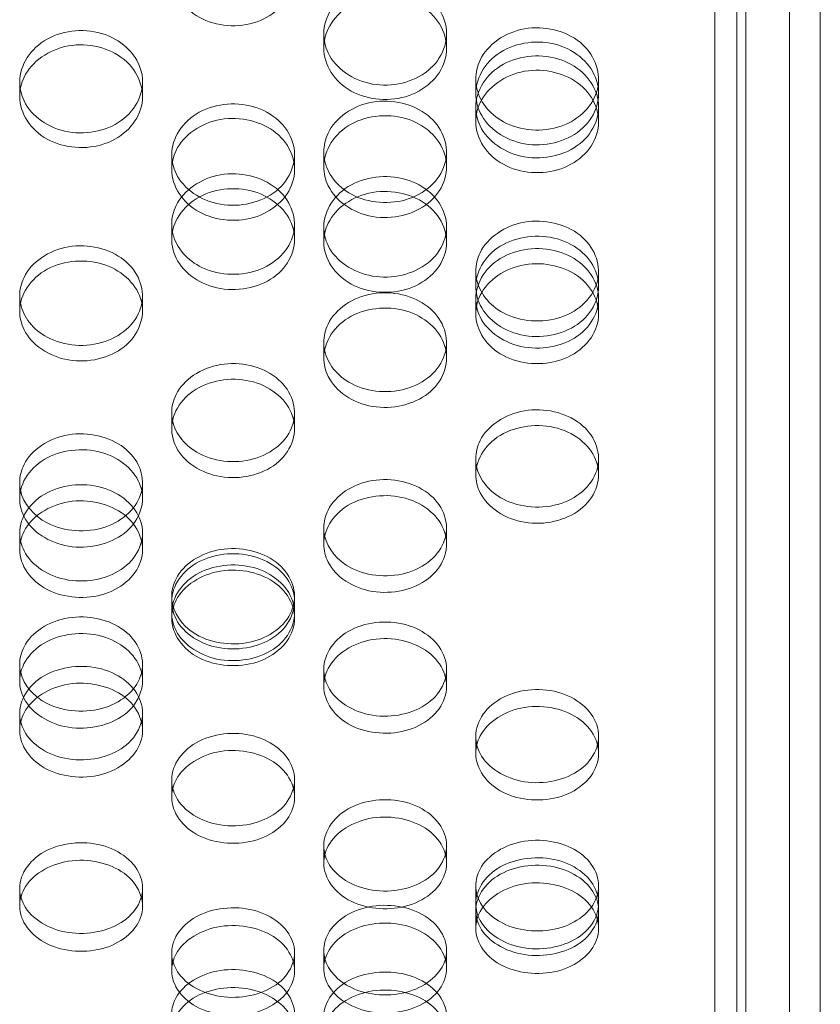
# Model space of a CAD drawing. Units: millimetres. Extents: x -1058 to 882, y -1170 to 1170.
# Drawn here: x 31 to 77, y -259 to -203 of the extents above; entities that cross this region are included whole.
import ezdxf

# ---------------------------------------------------------------- set-up
doc = ezdxf.new("R2010")
doc.units = ezdxf.units.MM
doc.header["$MEASUREMENT"] = 0

msp = doc.modelspace()

# ---------------------------------------------------------------- linework, layer by layer
at = {"color": 0, "linetype": 'Continuous', "lineweight": 0}
for p, q in [((70.75, 378), (70.75, -378)), ((76.75, -378), (76.75, 378)), ((75, -376.5), (75, 376.5)), ((72, -311.44), (72, 23.912)), ((72.5, -375), (72.5, -164.28)), ((48.462, -204.271), (48.462, -203.457)), ((55.462, -203.457), (55.462, -204.271)), ((31.141, -207.024), (31.141, -206.199)), ((38.141, -206.199), (38.141, -207.024)), ((57.122, -206.865), (57.122, -206.04)), ((64.122, -206.04), (64.122, -206.865)), ((57.122, -208.462), (57.122, -207.632)), ((64.122, -207.632), (64.122, -208.462)), ((48.462, -211.033), (48.462, -210.192)), ((55.462, -210.192), (55.462, -211.033)), ((39.801, -211.191), (39.801, -210.349)), ((46.801, -210.349), (46.801, -211.191)), ((39.801, -215.164), (39.801, -214.307)), ((46.801, -214.307), (46.801, -215.164)), ((48.462, -215.321), (48.462, -214.463)), ((55.462, -214.463), (55.462, -215.321)), ((57.122, -217.853), (57.122, -216.985)), ((64.122, -216.985), (64.122, -217.853)), ((31.141, -219.257), (31.141, -218.384)), ((38.141, -218.384), (38.141, -219.257)), ((57.122, -219.412), (57.122, -218.538)), ((64.122, -218.538), (64.122, -219.412)), ((48.462, -221.921), (48.462, -221.036)), ((55.462, -221.036), (55.462, -221.921)), ((39.801, -225.949), (39.801, -225.049)), ((46.801, -225.049), (46.801, -225.949)), ((57.122, -228.569), (57.122, -227.658)), ((64.122, -227.658), (64.122, -228.569)), ((31.141, -229.937), (31.141, -229.021)), ((38.141, -229.021), (38.141, -229.937)), ((48.462, -232.531), (48.462, -231.604)), ((55.462, -231.604), (55.462, -232.531)), ((31.141, -232.825), (31.141, -231.898)), ((38.141, -231.898), (38.141, -232.825)), ((39.801, -236.451), (39.801, -235.509)), ((46.801, -235.509), (46.801, -236.451)), ((39.801, -236.743), (39.801, -236.451)), ((46.801, -236.451), (46.801, -236.743)), ((31.141, -240.33), (31.141, -239.372)), ((38.141, -239.372), (38.141, -240.33)), ((48.462, -240.618), (48.462, -239.66)), ((55.462, -239.66), (55.462, -240.618)), ((31.141, -243.137), (31.141, -242.168)), ((38.141, -242.168), (38.141, -243.137)), ((57.122, -244.451), (57.122, -243.477)), ((64.122, -243.477), (64.122, -244.451)), ((39.801, -246.941), (39.801, -245.957)), ((46.801, -245.957), (46.801, -246.941)), ((48.462, -250.702), (48.462, -249.703)), ((55.462, -249.703), (55.462, -250.702)), ((31.141, -253.144), (31.141, -252.136)), ((38.141, -252.136), (38.141, -253.144)), ((57.122, -253.003), (57.122, -251.995)), ((64.122, -251.995), (64.122, -253.003)), ((57.122, -254.418), (57.122, -253.405)), ((64.122, -253.405), (64.122, -254.418)), ((48.462, -256.692), (48.462, -255.669)), ((55.462, -255.669), (55.462, -256.692)), ((39.801, -256.831), (39.801, -255.808)), ((46.801, -255.808), (46.801, -256.831))]:
    msp.add_line(p, q, dxfattribs=at)
for points, knots in [([(39.801, -200.043), (39.801, -201.021), (40.412, -201.981), (41.373, -202.517), (42.329, -203.051), (43.604, -203.15), (44.661, -202.774), (45.713, -202.4), (46.518, -201.563), (46.736, -200.612), (46.958, -199.652), (46.574, -198.603), (45.749, -197.915), (44.931, -197.233), (43.705, -196.927), (42.586, -197.126), (41.463, -197.326), (40.48, -198.03), (40.053, -198.936), (39.887, -199.287), (39.801, -199.666), (39.801, -200.043)], [-3.141593, -3.141593, -3.141593, -3.141593, -2.154366, -2.154366, -2.154366, -1.171933, -1.171933, -1.171933, -0.19277, -0.19277, -0.19277, 0.79649, 0.79649, 0.79649, 1.776598, 1.776598, 1.776598, 2.760089, 2.760089, 2.760089, 3.141593, 3.141593, 3.141593, 3.141593]), ([(48.462, -203.457), (48.462, -202.491), (49.073, -201.536), (50.034, -201.001), (50.992, -200.469), (52.269, -200.37), (53.326, -200.747), (54.378, -201.122), (55.181, -201.958), (55.398, -202.9), (55.617, -203.851), (55.231, -204.883), (54.403, -205.555), (53.583, -206.222), (52.355, -206.518), (51.236, -206.32), (50.113, -206.121), (49.132, -205.432), (48.709, -204.539), (48.546, -204.196), (48.462, -203.827), (48.462, -203.457)], [-3.141593, -3.141593, -3.141593, -3.141593, -2.153873, -2.153873, -2.153873, -1.170467, -1.170467, -1.170467, -0.190968, -0.190968, -0.190968, 0.798627, 0.798627, 0.798627, 1.779664, 1.779664, 1.779664, 2.763493, 2.763493, 2.763493, 3.141593, 3.141593, 3.141593, 3.141593]), ([(48.462, -204.271), (48.462, -205.241), (49.072, -206.192), (50.033, -206.724), (50.989, -207.253), (52.265, -207.351), (53.321, -206.979), (54.374, -206.607), (55.178, -205.778), (55.397, -204.835), (55.618, -203.883), (55.234, -202.842), (54.409, -202.16), (53.591, -201.484), (52.366, -201.18), (51.246, -201.378), (50.123, -201.577), (49.14, -202.274), (48.713, -203.173), (48.547, -203.521), (48.462, -203.896), (48.462, -204.271)], [-3.141593, -3.141593, -3.141593, -3.141593, -2.154366, -2.154366, -2.154366, -1.171933, -1.171933, -1.171933, -0.19277, -0.19277, -0.19277, 0.79649, 0.79649, 0.79649, 1.776598, 1.776598, 1.776598, 2.760089, 2.760089, 2.760089, 3.141593, 3.141593, 3.141593, 3.141593]), ([(64.087, -206.451), (64.237, -205.547), (63.849, -204.585), (63.064, -203.944), (62.244, -203.276), (61.016, -202.977), (59.896, -203.176), (58.773, -203.376), (57.793, -204.07), (57.369, -204.962), (57.206, -205.304), (57.122, -205.672), (57.122, -206.04)], [-0.141349, -0.141349, -0.141349, -0.141349, 0.798627, 0.798627, 0.798627, 1.779664, 1.779664, 1.779664, 2.763493, 2.763493, 2.763493, 3.141593, 3.141593, 3.141593, 3.141593]), ([(31.141, -206.199), (31.141, -205.238), (31.752, -204.288), (32.714, -203.757), (33.672, -203.227), (34.948, -203.129), (36.005, -203.504), (37.057, -203.877), (37.86, -204.708), (38.077, -205.645), (38.297, -206.591), (37.91, -207.616), (37.083, -208.285), (36.263, -208.948), (35.035, -209.242), (33.915, -209.045), (32.792, -208.848), (31.812, -208.162), (31.388, -207.275), (31.225, -206.934), (31.141, -206.567), (31.141, -206.199)], [-3.141593, -3.141593, -3.141593, -3.141593, -2.153873, -2.153873, -2.153873, -1.170467, -1.170467, -1.170467, -0.190968, -0.190968, -0.190968, 0.798627, 0.798627, 0.798627, 1.779664, 1.779664, 1.779664, 2.763493, 2.763493, 2.763493, 3.141593, 3.141593, 3.141593, 3.141593]), ([(31.141, -207.024), (31.141, -207.988), (31.751, -208.934), (32.712, -209.462), (33.669, -209.988), (34.944, -210.087), (36, -209.716), (37.053, -209.347), (37.857, -208.522), (38.076, -207.585), (38.297, -206.638), (37.913, -205.603), (37.088, -204.925), (36.271, -204.252), (35.045, -203.95), (33.926, -204.147), (32.803, -204.345), (31.82, -205.038), (31.393, -205.932), (31.227, -206.278), (31.141, -206.651), (31.141, -207.024)], [-3.141593, -3.141593, -3.141593, -3.141593, -2.154366, -2.154366, -2.154366, -1.171933, -1.171933, -1.171933, -0.19277, -0.19277, -0.19277, 0.79649, 0.79649, 0.79649, 1.776598, 1.776598, 1.776598, 2.760089, 2.760089, 2.760089, 3.141593, 3.141593, 3.141593, 3.141593]), ([(57.122, -206.865), (57.122, -205.9), (57.732, -204.947), (58.693, -204.412), (59.65, -203.881), (60.925, -203.781), (61.981, -204.156), (63.034, -204.53), (63.838, -205.363), (64.057, -206.303), (64.278, -207.252), (63.894, -208.282), (63.069, -208.955), (62.252, -209.622), (61.026, -209.919), (59.907, -209.725), (58.783, -209.53), (57.801, -208.844), (57.373, -207.955), (57.208, -207.609), (57.122, -207.237), (57.122, -206.865)], [-3.141593, -3.141593, -3.141593, -3.141593, -2.154366, -2.154366, -2.154366, -1.171933, -1.171933, -1.171933, -0.19277, -0.19277, -0.19277, 0.79649, 0.79649, 0.79649, 1.776598, 1.776598, 1.776598, 2.760089, 2.760089, 2.760089, 3.141593, 3.141593, 3.141593, 3.141593]), ([(57.122, -207.632), (57.122, -206.674), (57.733, -205.727), (58.695, -205.197), (59.652, -204.669), (60.929, -204.571), (61.986, -204.945), (63.038, -205.317), (63.841, -206.145), (64.058, -207.079), (64.277, -208.022), (63.891, -209.045), (63.064, -209.711), (62.244, -210.372), (61.016, -210.665), (59.896, -210.469), (58.773, -210.273), (57.793, -209.589), (57.369, -208.704), (57.206, -208.364), (57.122, -207.998), (57.122, -207.632)], [-3.141593, -3.141593, -3.141593, -3.141593, -2.153873, -2.153873, -2.153873, -1.170467, -1.170467, -1.170467, -0.190968, -0.190968, -0.190968, 0.798627, 0.798627, 0.798627, 1.779664, 1.779664, 1.779664, 2.763493, 2.763493, 2.763493, 3.141593, 3.141593, 3.141593, 3.141593]), ([(57.122, -208.462), (57.122, -209.423), (57.732, -210.367), (58.693, -210.894), (59.65, -211.418), (60.925, -211.516), (61.981, -211.146), (63.034, -210.778), (63.838, -209.956), (64.057, -209.021), (64.278, -208.077), (63.894, -207.046), (63.069, -206.369), (62.252, -205.699), (61.026, -205.398), (59.907, -205.594), (58.783, -205.791), (57.801, -206.483), (57.373, -207.373), (57.208, -207.719), (57.122, -208.091), (57.122, -208.462)], [-3.141593, -3.141593, -3.141593, -3.141593, -2.154366, -2.154366, -2.154366, -1.171933, -1.171933, -1.171933, -0.19277, -0.19277, -0.19277, 0.79649, 0.79649, 0.79649, 1.776598, 1.776598, 1.776598, 2.760089, 2.760089, 2.760089, 3.141593, 3.141593, 3.141593, 3.141593]), ([(57.157, -206.451), (57.304, -207.263), (57.87, -208.02), (58.695, -208.471), (59.652, -208.995), (60.929, -209.092), (61.986, -208.721), (63.038, -208.352), (63.841, -207.529), (64.058, -206.594), (64.069, -206.547), (64.079, -206.499), (64.087, -206.451)], [-3.000243, -3.000243, -3.000243, -3.000243, -2.153873, -2.153873, -2.153873, -1.170467, -1.170467, -1.170467, -0.190968, -0.190968, -0.190968, -0.141349, -0.141349, -0.141349, -0.141349]), ([(39.801, -210.349), (39.801, -209.397), (40.412, -208.456), (41.374, -207.929), (42.332, -207.404), (43.609, -207.306), (44.665, -207.678), (45.718, -208.048), (46.521, -208.872), (46.738, -209.8), (46.957, -210.738), (46.57, -211.754), (45.743, -212.417), (44.923, -213.074), (43.695, -213.365), (42.576, -213.17), (41.453, -212.975), (40.472, -212.295), (40.048, -211.416), (39.886, -211.078), (39.801, -210.714), (39.801, -210.349)], [-3.141593, -3.141593, -3.141593, -3.141593, -2.153873, -2.153873, -2.153873, -1.170467, -1.170467, -1.170467, -0.190968, -0.190968, -0.190968, 0.798627, 0.798627, 0.798627, 1.779664, 1.779664, 1.779664, 2.763493, 2.763493, 2.763493, 3.141593, 3.141593, 3.141593, 3.141593]), ([(55.425, -210.612), (55.581, -209.712), (55.193, -208.753), (54.403, -208.115), (53.583, -207.452), (52.355, -207.156), (51.236, -207.353), (50.113, -207.551), (49.132, -208.239), (48.709, -209.123), (48.546, -209.463), (48.462, -209.828), (48.462, -210.192)], [-0.145513, -0.145513, -0.145513, -0.145513, 0.798627, 0.798627, 0.798627, 1.779664, 1.779664, 1.779664, 2.763493, 2.763493, 2.763493, 3.141593, 3.141593, 3.141593, 3.141593]), ([(48.462, -211.033), (48.462, -210.077), (49.072, -209.132), (50.033, -208.603), (50.989, -208.076), (52.265, -207.977), (53.321, -208.348), (54.374, -208.719), (55.178, -209.545), (55.397, -210.476), (55.618, -211.418), (55.234, -212.438), (54.409, -213.105), (53.591, -213.766), (52.366, -214.061), (51.246, -213.868), (50.123, -213.675), (49.14, -212.995), (48.713, -212.113), (48.547, -211.771), (48.462, -211.403), (48.462, -211.033)], [-3.141593, -3.141593, -3.141593, -3.141593, -2.154366, -2.154366, -2.154366, -1.171933, -1.171933, -1.171933, -0.19277, -0.19277, -0.19277, 0.79649, 0.79649, 0.79649, 1.776598, 1.776598, 1.776598, 2.760089, 2.760089, 2.760089, 3.141593, 3.141593, 3.141593, 3.141593]), ([(39.801, -211.191), (39.801, -212.147), (40.412, -213.084), (41.373, -213.608), (42.329, -214.129), (43.604, -214.226), (44.661, -213.859), (45.713, -213.493), (46.518, -212.676), (46.736, -211.747), (46.958, -210.808), (46.574, -209.783), (45.749, -209.11), (44.931, -208.444), (43.705, -208.144), (42.586, -208.339), (41.463, -208.535), (40.48, -209.223), (40.053, -210.108), (39.887, -210.452), (39.801, -210.822), (39.801, -211.191)], [-3.141593, -3.141593, -3.141593, -3.141593, -2.154366, -2.154366, -2.154366, -1.171933, -1.171933, -1.171933, -0.19277, -0.19277, -0.19277, 0.79649, 0.79649, 0.79649, 1.776598, 1.776598, 1.776598, 2.760089, 2.760089, 2.760089, 3.141593, 3.141593, 3.141593, 3.141593]), ([(48.499, -210.612), (48.649, -211.411), (49.214, -212.156), (50.034, -212.601), (50.992, -213.121), (52.269, -213.217), (53.326, -212.849), (54.378, -212.483), (55.181, -211.668), (55.398, -210.741), (55.408, -210.698), (55.417, -210.655), (55.425, -210.612)], [-2.99608, -2.99608, -2.99608, -2.99608, -2.153873, -2.153873, -2.153873, -1.170467, -1.170467, -1.170467, -0.190968, -0.190968, -0.190968, -0.145513, -0.145513, -0.145513, -0.145513]), ([(46.762, -214.735), (46.924, -213.84), (46.536, -212.884), (45.743, -212.248), (44.923, -211.591), (43.695, -211.298), (42.576, -211.493), (41.453, -211.69), (40.472, -212.371), (40.048, -213.247), (39.886, -213.584), (39.801, -213.946), (39.801, -214.307)], [-0.149755, -0.149755, -0.149755, -0.149755, 0.798627, 0.798627, 0.798627, 1.779664, 1.779664, 1.779664, 2.763493, 2.763493, 2.763493, 3.141593, 3.141593, 3.141593, 3.141593]), ([(48.462, -214.463), (48.462, -213.519), (49.073, -212.586), (50.034, -212.064), (50.992, -211.544), (52.269, -211.447), (53.326, -211.815), (54.378, -212.182), (55.181, -212.999), (55.398, -213.918), (55.617, -214.848), (55.231, -215.855), (54.403, -216.511), (53.583, -217.162), (52.355, -217.451), (51.236, -217.258), (50.113, -217.064), (49.132, -216.391), (48.709, -215.52), (48.546, -215.185), (48.462, -214.824), (48.462, -214.463)], [-3.141593, -3.141593, -3.141593, -3.141593, -2.153873, -2.153873, -2.153873, -1.170467, -1.170467, -1.170467, -0.190968, -0.190968, -0.190968, 0.798627, 0.798627, 0.798627, 1.779664, 1.779664, 1.779664, 2.763493, 2.763493, 2.763493, 3.141593, 3.141593, 3.141593, 3.141593]), ([(39.801, -215.164), (39.801, -214.217), (40.412, -213.28), (41.373, -212.756), (42.329, -212.233), (43.604, -212.135), (44.661, -212.504), (45.713, -212.871), (46.518, -213.689), (46.736, -214.612), (46.958, -215.545), (46.574, -216.557), (45.749, -217.217), (44.931, -217.872), (43.705, -218.164), (42.586, -217.973), (41.463, -217.782), (40.48, -217.108), (40.053, -216.235), (39.887, -215.896), (39.801, -215.53), (39.801, -215.164)], [-3.141593, -3.141593, -3.141593, -3.141593, -2.154366, -2.154366, -2.154366, -1.171933, -1.171933, -1.171933, -0.19277, -0.19277, -0.19277, 0.79649, 0.79649, 0.79649, 1.776598, 1.776598, 1.776598, 2.760089, 2.760089, 2.760089, 3.141593, 3.141593, 3.141593, 3.141593]), ([(48.462, -215.321), (48.462, -216.268), (49.072, -217.196), (50.033, -217.715), (50.989, -218.232), (52.265, -218.328), (53.321, -217.964), (54.374, -217.602), (55.178, -216.792), (55.397, -215.872), (55.618, -214.941), (55.234, -213.925), (54.409, -213.259), (53.591, -212.598), (52.366, -212.302), (51.246, -212.495), (50.123, -212.689), (49.14, -213.37), (48.713, -214.248), (48.547, -214.588), (48.462, -214.955), (48.462, -215.321)], [-3.141593, -3.141593, -3.141593, -3.141593, -2.154366, -2.154366, -2.154366, -1.171933, -1.171933, -1.171933, -0.19277, -0.19277, -0.19277, 0.79649, 0.79649, 0.79649, 1.776598, 1.776598, 1.776598, 2.760089, 2.760089, 2.760089, 3.141593, 3.141593, 3.141593, 3.141593]), ([(64.081, -217.418), (64.247, -216.526), (63.859, -215.572), (63.064, -214.939), (62.244, -214.286), (61.016, -213.994), (59.896, -214.188), (58.773, -214.383), (57.793, -215.061), (57.369, -215.932), (57.206, -216.266), (57.122, -216.626), (57.122, -216.985)], [-0.152581, -0.152581, -0.152581, -0.152581, 0.798627, 0.798627, 0.798627, 1.779664, 1.779664, 1.779664, 2.763493, 2.763493, 2.763493, 3.141593, 3.141593, 3.141593, 3.141593]), ([(39.84, -214.735), (39.995, -215.522), (40.558, -216.255), (41.374, -216.694), (42.332, -217.209), (43.609, -217.304), (44.665, -216.94), (45.718, -216.577), (46.521, -215.769), (46.738, -214.851), (46.747, -214.812), (46.755, -214.774), (46.762, -214.735)], [-2.991838, -2.991838, -2.991838, -2.991838, -2.153873, -2.153873, -2.153873, -1.170467, -1.170467, -1.170467, -0.190968, -0.190968, -0.190968, -0.149755, -0.149755, -0.149755, -0.149755]), ([(57.122, -217.853), (57.122, -216.911), (57.732, -215.98), (58.693, -215.459), (59.65, -214.94), (60.925, -214.842), (61.981, -215.209), (63.034, -215.573), (63.838, -216.387), (64.057, -217.304), (64.278, -218.232), (63.894, -219.237), (63.069, -219.893), (62.252, -220.544), (61.026, -220.834), (59.907, -220.644), (58.783, -220.454), (57.801, -219.785), (57.373, -218.917), (57.208, -218.58), (57.122, -218.217), (57.122, -217.853)], [-3.141593, -3.141593, -3.141593, -3.141593, -2.154366, -2.154366, -2.154366, -1.171933, -1.171933, -1.171933, -0.19277, -0.19277, -0.19277, 0.79649, 0.79649, 0.79649, 1.776598, 1.776598, 1.776598, 2.760089, 2.760089, 2.760089, 3.141593, 3.141593, 3.141593, 3.141593]), ([(38.1, -218.819), (38.267, -217.93), (37.879, -216.976), (37.083, -216.344), (36.263, -215.693), (35.035, -215.402), (33.915, -215.596), (32.792, -215.791), (31.812, -216.466), (31.388, -217.334), (31.225, -217.668), (31.141, -218.026), (31.141, -218.384)], [-0.154079, -0.154079, -0.154079, -0.154079, 0.798627, 0.798627, 0.798627, 1.779664, 1.779664, 1.779664, 2.763493, 2.763493, 2.763493, 3.141593, 3.141593, 3.141593, 3.141593]), ([(57.122, -218.538), (57.122, -217.603), (57.733, -216.679), (58.695, -216.161), (59.652, -215.646), (60.929, -215.55), (61.986, -215.915), (63.038, -216.279), (63.841, -217.088), (64.058, -217.999), (64.277, -218.92), (63.891, -219.917), (63.064, -220.567), (62.244, -221.212), (61.016, -221.498), (59.896, -221.306), (58.773, -221.115), (57.793, -220.448), (57.369, -219.585), (57.206, -219.253), (57.122, -218.896), (57.122, -218.538)], [-3.141593, -3.141593, -3.141593, -3.141593, -2.153873, -2.153873, -2.153873, -1.170467, -1.170467, -1.170467, -0.190968, -0.190968, -0.190968, 0.798627, 0.798627, 0.798627, 1.779664, 1.779664, 1.779664, 2.763493, 2.763493, 2.763493, 3.141593, 3.141593, 3.141593, 3.141593]), ([(31.141, -219.257), (31.141, -218.319), (31.751, -217.391), (32.712, -216.871), (33.669, -216.354), (34.944, -216.257), (36, -216.622), (37.053, -216.985), (37.857, -217.796), (38.076, -218.711), (38.297, -219.635), (37.913, -220.637), (37.088, -221.291), (36.271, -221.939), (35.045, -222.229), (33.926, -222.04), (32.803, -221.85), (31.82, -221.183), (31.393, -220.318), (31.227, -219.982), (31.141, -219.62), (31.141, -219.257)], [-3.141593, -3.141593, -3.141593, -3.141593, -2.154366, -2.154366, -2.154366, -1.171933, -1.171933, -1.171933, -0.19277, -0.19277, -0.19277, 0.79649, 0.79649, 0.79649, 1.776598, 1.776598, 1.776598, 2.760089, 2.760089, 2.760089, 3.141593, 3.141593, 3.141593, 3.141593]), ([(57.122, -219.412), (57.122, -220.35), (57.732, -221.27), (58.693, -221.784), (59.65, -222.296), (60.925, -222.391), (61.981, -222.031), (63.034, -221.672), (63.838, -220.87), (64.057, -219.958), (64.278, -219.037), (63.894, -218.03), (63.069, -217.369), (62.252, -216.715), (61.026, -216.421), (59.907, -216.613), (58.783, -216.805), (57.801, -217.48), (57.373, -218.35), (57.208, -218.687), (57.122, -219.05), (57.122, -219.412)], [-3.141593, -3.141593, -3.141593, -3.141593, -2.154366, -2.154366, -2.154366, -1.171933, -1.171933, -1.171933, -0.19277, -0.19277, -0.19277, 0.79649, 0.79649, 0.79649, 1.776598, 1.776598, 1.776598, 2.760089, 2.760089, 2.760089, 3.141593, 3.141593, 3.141593, 3.141593]), ([(57.162, -217.418), (57.319, -218.198), (57.881, -218.923), (58.695, -219.357), (59.652, -219.869), (60.929, -219.963), (61.986, -219.601), (63.038, -219.241), (63.841, -218.438), (64.058, -217.525), (64.067, -217.49), (64.074, -217.454), (64.081, -217.418)], [-2.989012, -2.989012, -2.989012, -2.989012, -2.153873, -2.153873, -2.153873, -1.170467, -1.170467, -1.170467, -0.190968, -0.190968, -0.190968, -0.152581, -0.152581, -0.152581, -0.152581]), ([(55.418, -221.477), (55.59, -220.591), (55.202, -219.64), (54.403, -219.01), (53.583, -218.362), (52.355, -218.074), (51.236, -218.266), (50.113, -218.459), (49.132, -219.131), (48.709, -219.993), (48.546, -220.325), (48.462, -220.681), (48.462, -221.036)], [-0.156961, -0.156961, -0.156961, -0.156961, 0.798627, 0.798627, 0.798627, 1.779664, 1.779664, 1.779664, 2.763493, 2.763493, 2.763493, 3.141593, 3.141593, 3.141593, 3.141593]), ([(31.182, -218.819), (31.34, -219.595), (31.902, -220.316), (32.714, -220.748), (33.672, -221.258), (34.948, -221.352), (36.005, -220.991), (37.057, -220.632), (37.86, -219.832), (38.077, -218.923), (38.086, -218.888), (38.093, -218.854), (38.1, -218.819)], [-2.987514, -2.987514, -2.987514, -2.987514, -2.153873, -2.153873, -2.153873, -1.170467, -1.170467, -1.170467, -0.190968, -0.190968, -0.190968, -0.154079, -0.154079, -0.154079, -0.154079]), ([(48.462, -221.921), (48.462, -220.988), (49.072, -220.066), (50.033, -219.549), (50.989, -219.035), (52.265, -218.939), (53.321, -219.301), (54.374, -219.663), (55.178, -220.468), (55.397, -221.377), (55.618, -222.296), (55.234, -223.291), (54.409, -223.941), (53.591, -224.586), (52.366, -224.873), (51.246, -224.685), (50.123, -224.497), (49.14, -223.834), (48.713, -222.974), (48.547, -222.641), (48.462, -222.281), (48.462, -221.921)], [-3.141593, -3.141593, -3.141593, -3.141593, -2.154366, -2.154366, -2.154366, -1.171933, -1.171933, -1.171933, -0.19277, -0.19277, -0.19277, 0.79649, 0.79649, 0.79649, 1.776598, 1.776598, 1.776598, 2.760089, 2.760089, 2.760089, 3.141593, 3.141593, 3.141593, 3.141593]), ([(48.505, -221.477), (48.665, -222.245), (49.225, -222.958), (50.034, -223.386), (50.992, -223.892), (52.269, -223.986), (53.326, -223.627), (54.378, -223.271), (55.181, -222.475), (55.398, -221.572), (55.405, -221.54), (55.412, -221.509), (55.418, -221.477)], [-2.984632, -2.984632, -2.984632, -2.984632, -2.153873, -2.153873, -2.153873, -1.170467, -1.170467, -1.170467, -0.190968, -0.190968, -0.190968, -0.156961, -0.156961, -0.156961, -0.156961]), ([(46.756, -225.498), (46.933, -224.616), (46.546, -223.669), (45.743, -223.042), (44.923, -222.401), (43.695, -222.115), (42.576, -222.305), (41.453, -222.497), (40.472, -223.162), (40.048, -224.016), (39.886, -224.344), (39.801, -224.696), (39.801, -225.049)], [-0.16143, -0.16143, -0.16143, -0.16143, 0.798627, 0.798627, 0.798627, 1.779664, 1.779664, 1.779664, 2.763493, 2.763493, 2.763493, 3.141593, 3.141593, 3.141593, 3.141593]), ([(39.801, -225.949), (39.801, -225.026), (40.412, -224.112), (41.373, -223.601), (42.329, -223.091), (43.604, -222.996), (44.661, -223.355), (45.713, -223.713), (46.518, -224.511), (46.736, -225.411), (46.958, -226.32), (46.574, -227.306), (45.749, -227.95), (44.931, -228.588), (43.705, -228.872), (42.586, -228.686), (41.463, -228.5), (40.48, -227.844), (40.053, -226.992), (39.887, -226.662), (39.801, -226.306), (39.801, -225.949)], [-3.141593, -3.141593, -3.141593, -3.141593, -2.154366, -2.154366, -2.154366, -1.171933, -1.171933, -1.171933, -0.19277, -0.19277, -0.19277, 0.79649, 0.79649, 0.79649, 1.776598, 1.776598, 1.776598, 2.760089, 2.760089, 2.760089, 3.141593, 3.141593, 3.141593, 3.141593]), ([(64.075, -228.113), (64.256, -227.235), (63.869, -226.289), (63.064, -225.664), (62.244, -225.028), (61.016, -224.743), (59.896, -224.933), (58.773, -225.123), (57.793, -225.784), (57.369, -226.632), (57.206, -226.958), (57.122, -227.309), (57.122, -227.658)], [-0.164412, -0.164412, -0.164412, -0.164412, 0.798627, 0.798627, 0.798627, 1.779664, 1.779664, 1.779664, 2.763493, 2.763493, 2.763493, 3.141593, 3.141593, 3.141593, 3.141593]), ([(39.847, -225.498), (40.01, -226.253), (40.569, -226.954), (41.374, -227.375), (42.332, -227.876), (43.609, -227.969), (44.665, -227.614), (45.718, -227.261), (46.521, -226.474), (46.738, -225.579), (46.744, -225.552), (46.75, -225.525), (46.756, -225.498)], [-2.980162, -2.980162, -2.980162, -2.980162, -2.153873, -2.153873, -2.153873, -1.170467, -1.170467, -1.170467, -0.190968, -0.190968, -0.190968, -0.16143, -0.16143, -0.16143, -0.16143]), ([(57.122, -228.569), (57.122, -227.652), (57.732, -226.744), (58.693, -226.236), (59.65, -225.73), (60.925, -225.635), (61.981, -225.992), (63.034, -226.348), (63.838, -227.141), (64.057, -228.035), (64.278, -228.938), (63.894, -229.917), (63.069, -230.557), (62.252, -231.19), (61.026, -231.473), (59.907, -231.288), (58.783, -231.103), (57.801, -230.451), (57.373, -229.605), (57.208, -229.277), (57.122, -228.924), (57.122, -228.569)], [-3.141593, -3.141593, -3.141593, -3.141593, -2.154366, -2.154366, -2.154366, -1.171933, -1.171933, -1.171933, -0.19277, -0.19277, -0.19277, 0.79649, 0.79649, 0.79649, 1.776598, 1.776598, 1.776598, 2.760089, 2.760089, 2.760089, 3.141593, 3.141593, 3.141593, 3.141593]), ([(38.093, -229.478), (38.277, -228.602), (37.889, -227.658), (37.083, -227.034), (36.263, -226.4), (35.035, -226.116), (33.915, -226.305), (32.792, -226.495), (31.812, -227.153), (31.388, -227.999), (31.225, -228.323), (31.141, -228.672), (31.141, -229.021)], [-0.165993, -0.165993, -0.165993, -0.165993, 0.798627, 0.798627, 0.798627, 1.779664, 1.779664, 1.779664, 2.763493, 2.763493, 2.763493, 3.141593, 3.141593, 3.141593, 3.141593]), ([(31.141, -229.937), (31.141, -229.023), (31.751, -228.119), (32.712, -227.612), (33.669, -227.108), (34.944, -227.014), (36, -227.369), (37.053, -227.724), (37.857, -228.514), (38.076, -229.405), (38.297, -230.305), (37.913, -231.281), (37.088, -231.918), (36.271, -232.549), (35.045, -232.831), (33.926, -232.647), (32.803, -232.462), (31.82, -231.813), (31.393, -230.97), (31.227, -230.643), (31.141, -230.29), (31.141, -229.937)], [-3.141593, -3.141593, -3.141593, -3.141593, -2.154366, -2.154366, -2.154366, -1.171933, -1.171933, -1.171933, -0.19277, -0.19277, -0.19277, 0.79649, 0.79649, 0.79649, 1.776598, 1.776598, 1.776598, 2.760089, 2.760089, 2.760089, 3.141593, 3.141593, 3.141593, 3.141593]), ([(57.169, -228.113), (57.335, -228.86), (57.893, -229.552), (58.695, -229.969), (59.652, -230.467), (60.929, -230.559), (61.986, -230.207), (63.038, -229.856), (63.841, -229.074), (64.058, -228.185), (64.064, -228.161), (64.069, -228.137), (64.075, -228.113)], [-2.977181, -2.977181, -2.977181, -2.977181, -2.153873, -2.153873, -2.153873, -1.170467, -1.170467, -1.170467, -0.190968, -0.190968, -0.190968, -0.164412, -0.164412, -0.164412, -0.164412]), ([(55.412, -232.066), (55.6, -231.194), (55.212, -230.252), (54.403, -229.631), (53.583, -229), (52.355, -228.719), (51.236, -228.907), (50.113, -229.095), (49.132, -229.749), (48.709, -230.589), (48.546, -230.911), (48.462, -231.258), (48.462, -231.604)], [-0.169038, -0.169038, -0.169038, -0.169038, 0.798627, 0.798627, 0.798627, 1.779664, 1.779664, 1.779664, 2.763493, 2.763493, 2.763493, 3.141593, 3.141593, 3.141593, 3.141593]), ([(31.141, -231.898), (31.141, -230.994), (31.752, -230.1), (32.714, -229.599), (33.672, -229.1), (34.948, -229.008), (36.005, -229.361), (37.057, -229.712), (37.86, -230.495), (38.077, -231.376), (38.297, -232.267), (37.91, -233.231), (37.083, -233.86), (36.263, -234.483), (35.035, -234.759), (33.915, -234.574), (32.792, -234.389), (31.812, -233.745), (31.388, -232.91), (31.225, -232.589), (31.141, -232.244), (31.141, -231.898)], [-3.141593, -3.141593, -3.141593, -3.141593, -2.153873, -2.153873, -2.153873, -1.170467, -1.170467, -1.170467, -0.190968, -0.190968, -0.190968, 0.798627, 0.798627, 0.798627, 1.779664, 1.779664, 1.779664, 2.763493, 2.763493, 2.763493, 3.141593, 3.141593, 3.141593, 3.141593]), ([(31.141, -232.825), (31.141, -233.733), (31.751, -234.622), (32.712, -235.119), (33.669, -235.613), (34.944, -235.705), (36, -235.357), (37.053, -235.01), (37.857, -234.235), (38.076, -233.353), (38.297, -232.462), (37.913, -231.488), (37.088, -230.849), (36.271, -230.216), (35.045, -229.932), (33.926, -230.117), (32.803, -230.303), (31.82, -230.957), (31.393, -231.798), (31.227, -232.124), (31.141, -232.475), (31.141, -232.825)], [-3.141593, -3.141593, -3.141593, -3.141593, -2.154366, -2.154366, -2.154366, -1.171933, -1.171933, -1.171933, -0.19277, -0.19277, -0.19277, 0.79649, 0.79649, 0.79649, 1.776598, 1.776598, 1.776598, 2.760089, 2.760089, 2.760089, 3.141593, 3.141593, 3.141593, 3.141593]), ([(31.189, -229.478), (31.356, -230.221), (31.914, -230.909), (32.714, -231.324), (33.672, -231.82), (34.948, -231.912), (36.005, -231.561), (37.057, -231.211), (37.86, -230.432), (38.077, -229.546), (38.083, -229.523), (38.088, -229.501), (38.093, -229.478)], [-2.9756, -2.9756, -2.9756, -2.9756, -2.153873, -2.153873, -2.153873, -1.170467, -1.170467, -1.170467, -0.190968, -0.190968, -0.190968, -0.165993, -0.165993, -0.165993, -0.165993]), ([(48.462, -232.531), (48.462, -231.623), (49.072, -230.725), (50.033, -230.221), (50.989, -229.721), (52.265, -229.627), (53.321, -229.98), (54.374, -230.332), (55.178, -231.117), (55.397, -232.002), (55.618, -232.896), (55.234, -233.865), (54.409, -234.498), (53.591, -235.125), (52.366, -235.405), (51.246, -235.222), (50.123, -235.038), (49.14, -234.394), (48.713, -233.557), (48.547, -233.232), (48.462, -232.882), (48.462, -232.531)], [-3.141593, -3.141593, -3.141593, -3.141593, -2.154366, -2.154366, -2.154366, -1.171933, -1.171933, -1.171933, -0.19277, -0.19277, -0.19277, 0.79649, 0.79649, 0.79649, 1.776598, 1.776598, 1.776598, 2.760089, 2.760089, 2.760089, 3.141593, 3.141593, 3.141593, 3.141593]), ([(48.511, -232.066), (48.681, -232.801), (49.237, -233.481), (50.034, -233.891), (50.992, -234.384), (52.269, -234.475), (53.326, -234.126), (54.378, -233.779), (55.181, -233.005), (55.398, -232.126), (55.403, -232.106), (55.407, -232.086), (55.412, -232.066)], [-2.972554, -2.972554, -2.972554, -2.972554, -2.153873, -2.153873, -2.153873, -1.170467, -1.170467, -1.170467, -0.190968, -0.190968, -0.190968, -0.169038, -0.169038, -0.169038, -0.169038]), ([(46.749, -235.979), (46.943, -235.112), (46.556, -234.174), (45.743, -233.556), (44.923, -232.933), (43.695, -232.654), (42.576, -232.84), (41.453, -233.026), (40.472, -233.673), (40.048, -234.504), (39.886, -234.823), (39.801, -235.167), (39.801, -235.509)], [-0.173766, -0.173766, -0.173766, -0.173766, 0.798627, 0.798627, 0.798627, 1.779664, 1.779664, 1.779664, 2.763493, 2.763493, 2.763493, 3.141593, 3.141593, 3.141593, 3.141593]), ([(39.801, -235.8), (39.801, -234.905), (40.412, -234.02), (41.374, -233.525), (42.332, -233.031), (43.609, -232.94), (44.665, -233.289), (45.718, -233.637), (46.521, -234.411), (46.738, -235.284), (46.957, -236.165), (46.57, -237.119), (45.743, -237.741), (44.923, -238.357), (43.695, -238.63), (42.576, -238.447), (41.453, -238.264), (40.472, -237.627), (40.048, -236.801), (39.886, -236.484), (39.801, -236.142), (39.801, -235.8)], [-3.141593, -3.141593, -3.141593, -3.141593, -2.153873, -2.153873, -2.153873, -1.170467, -1.170467, -1.170467, -0.190968, -0.190968, -0.190968, 0.798627, 0.798627, 0.798627, 1.779664, 1.779664, 1.779664, 2.763493, 2.763493, 2.763493, 3.141593, 3.141593, 3.141593, 3.141593]), ([(39.801, -236.451), (39.801, -235.553), (40.412, -234.664), (41.373, -234.166), (42.329, -233.67), (43.604, -233.578), (44.661, -233.927), (45.713, -234.275), (46.518, -235.052), (46.736, -235.928), (46.958, -236.813), (46.574, -237.772), (45.749, -238.398), (44.931, -239.018), (43.705, -239.294), (42.586, -239.114), (41.463, -238.932), (40.48, -238.294), (40.053, -237.466), (39.887, -237.145), (39.801, -236.798), (39.801, -236.451)], [-3.141593, -3.141593, -3.141593, -3.141593, -2.154366, -2.154366, -2.154366, -1.171933, -1.171933, -1.171933, -0.19277, -0.19277, -0.19277, 0.79649, 0.79649, 0.79649, 1.776598, 1.776598, 1.776598, 2.760089, 2.760089, 2.760089, 3.141593, 3.141593, 3.141593, 3.141593]), ([(39.801, -236.743), (39.801, -237.64), (40.412, -238.52), (41.373, -239.012), (42.329, -239.501), (43.604, -239.592), (44.661, -239.247), (45.713, -238.904), (46.518, -238.137), (46.736, -237.265), (46.958, -236.383), (46.574, -235.42), (45.749, -234.788), (44.931, -234.161), (43.705, -233.88), (42.586, -234.063), (41.463, -234.247), (40.48, -234.894), (40.053, -235.726), (39.887, -236.049), (39.801, -236.396), (39.801, -236.743)], [-3.141593, -3.141593, -3.141593, -3.141593, -2.154366, -2.154366, -2.154366, -1.171933, -1.171933, -1.171933, -0.19277, -0.19277, -0.19277, 0.79649, 0.79649, 0.79649, 1.776598, 1.776598, 1.776598, 2.760089, 2.760089, 2.760089, 3.141593, 3.141593, 3.141593, 3.141593]), ([(39.854, -235.979), (40.027, -236.701), (40.581, -237.368), (41.374, -237.772), (42.332, -238.259), (43.609, -238.349), (44.665, -238.004), (45.718, -237.661), (46.521, -236.895), (46.738, -236.025), (46.741, -236.01), (46.745, -235.994), (46.749, -235.979)], [-2.967826, -2.967826, -2.967826, -2.967826, -2.153873, -2.153873, -2.153873, -1.170467, -1.170467, -1.170467, -0.190968, -0.190968, -0.190968, -0.173766, -0.173766, -0.173766, -0.173766]), ([(38.085, -239.85), (38.287, -238.989), (37.9, -238.055), (37.083, -237.44), (36.263, -236.823), (35.035, -236.548), (33.915, -236.731), (32.792, -236.916), (31.812, -237.556), (31.388, -238.378), (31.225, -238.694), (31.141, -239.033), (31.141, -239.372)], [-0.178601, -0.178601, -0.178601, -0.178601, 0.798627, 0.798627, 0.798627, 1.779664, 1.779664, 1.779664, 2.763493, 2.763493, 2.763493, 3.141593, 3.141593, 3.141593, 3.141593]), ([(48.462, -239.66), (48.462, -238.775), (49.073, -237.899), (50.034, -237.409), (50.992, -236.921), (52.269, -236.83), (53.326, -237.176), (54.378, -237.52), (55.181, -238.286), (55.398, -239.149), (55.617, -240.021), (55.231, -240.964), (54.403, -241.579), (53.583, -242.189), (52.355, -242.459), (51.236, -242.278), (50.113, -242.097), (49.132, -241.467), (48.709, -240.65), (48.546, -240.336), (48.462, -239.998), (48.462, -239.66)], [-3.141593, -3.141593, -3.141593, -3.141593, -2.153873, -2.153873, -2.153873, -1.170467, -1.170467, -1.170467, -0.190968, -0.190968, -0.190968, 0.798627, 0.798627, 0.798627, 1.779664, 1.779664, 1.779664, 2.763493, 2.763493, 2.763493, 3.141593, 3.141593, 3.141593, 3.141593]), ([(31.141, -240.33), (31.141, -239.441), (31.751, -238.562), (32.712, -238.069), (33.669, -237.579), (34.944, -237.487), (36, -237.833), (37.053, -238.177), (37.857, -238.946), (38.076, -239.812), (38.297, -240.687), (37.913, -241.636), (37.088, -242.255), (36.271, -242.868), (35.045, -243.142), (33.926, -242.963), (32.803, -242.784), (31.82, -242.153), (31.393, -241.334), (31.227, -241.016), (31.141, -240.673), (31.141, -240.33)], [-3.141593, -3.141593, -3.141593, -3.141593, -2.154366, -2.154366, -2.154366, -1.171933, -1.171933, -1.171933, -0.19277, -0.19277, -0.19277, 0.79649, 0.79649, 0.79649, 1.776598, 1.776598, 1.776598, 2.760089, 2.760089, 2.760089, 3.141593, 3.141593, 3.141593, 3.141593]), ([(48.462, -240.618), (48.462, -241.506), (49.072, -242.376), (50.033, -242.862), (50.989, -243.346), (52.265, -243.436), (53.321, -243.096), (54.374, -242.756), (55.178, -241.998), (55.397, -241.135), (55.618, -240.263), (55.234, -239.31), (54.409, -238.684), (53.591, -238.064), (52.366, -237.786), (51.246, -237.967), (50.123, -238.149), (49.14, -238.789), (48.713, -239.612), (48.547, -239.932), (48.462, -240.275), (48.462, -240.618)], [-3.141593, -3.141593, -3.141593, -3.141593, -2.154366, -2.154366, -2.154366, -1.171933, -1.171933, -1.171933, -0.19277, -0.19277, -0.19277, 0.79649, 0.79649, 0.79649, 1.776598, 1.776598, 1.776598, 2.760089, 2.760089, 2.760089, 3.141593, 3.141593, 3.141593, 3.141593]), ([(31.141, -242.168), (31.141, -241.29), (31.752, -240.421), (32.714, -239.934), (33.672, -239.449), (34.948, -239.359), (36.005, -239.702), (37.057, -240.044), (37.86, -240.805), (38.077, -241.661), (38.297, -242.527), (37.91, -243.463), (37.083, -244.074), (36.263, -244.679), (35.035, -244.947), (33.915, -244.768), (32.792, -244.588), (31.812, -243.962), (31.388, -243.151), (31.225, -242.84), (31.141, -242.504), (31.141, -242.168)], [-3.141593, -3.141593, -3.141593, -3.141593, -2.153873, -2.153873, -2.153873, -1.170467, -1.170467, -1.170467, -0.190968, -0.190968, -0.190968, 0.798627, 0.798627, 0.798627, 1.779664, 1.779664, 1.779664, 2.763493, 2.763493, 2.763493, 3.141593, 3.141593, 3.141593, 3.141593]), ([(31.197, -239.85), (31.373, -240.559), (31.926, -241.213), (32.714, -241.61), (33.672, -242.092), (34.948, -242.181), (36.005, -241.84), (37.057, -241.501), (37.86, -240.743), (38.077, -239.882), (38.08, -239.872), (38.083, -239.861), (38.085, -239.85)], [-2.962992, -2.962992, -2.962992, -2.962992, -2.153873, -2.153873, -2.153873, -1.170467, -1.170467, -1.170467, -0.190968, -0.190968, -0.190968, -0.178601, -0.178601, -0.178601, -0.178601]), ([(31.141, -243.137), (31.141, -244.018), (31.751, -244.882), (32.712, -245.364), (33.669, -245.844), (34.944, -245.934), (36, -245.596), (37.053, -245.259), (37.857, -244.506), (38.076, -243.649), (38.297, -242.784), (37.913, -241.838), (37.088, -241.217), (36.271, -240.601), (35.045, -240.325), (33.926, -240.505), (32.803, -240.686), (31.82, -241.321), (31.393, -242.138), (31.227, -242.455), (31.141, -242.796), (31.141, -243.137)], [-3.141593, -3.141593, -3.141593, -3.141593, -2.154366, -2.154366, -2.154366, -1.171933, -1.171933, -1.171933, -0.19277, -0.19277, -0.19277, 0.79649, 0.79649, 0.79649, 1.776598, 1.776598, 1.776598, 2.760089, 2.760089, 2.760089, 3.141593, 3.141593, 3.141593, 3.141593]), ([(57.122, -243.477), (57.122, -242.602), (57.733, -241.736), (58.695, -241.252), (59.652, -240.769), (60.929, -240.679), (61.986, -241.021), (63.038, -241.362), (63.841, -242.119), (64.058, -242.972), (64.277, -243.834), (63.891, -244.767), (63.064, -245.375), (62.244, -245.978), (61.016, -246.245), (59.896, -246.066), (58.773, -245.887), (57.793, -245.264), (57.369, -244.457), (57.206, -244.146), (57.122, -243.812), (57.122, -243.477)], [-3.141593, -3.141593, -3.141593, -3.141593, -2.153873, -2.153873, -2.153873, -1.170467, -1.170467, -1.170467, -0.190968, -0.190968, -0.190968, 0.798627, 0.798627, 0.798627, 1.779664, 1.779664, 1.779664, 2.763493, 2.763493, 2.763493, 3.141593, 3.141593, 3.141593, 3.141593]), ([(57.122, -244.451), (57.122, -245.329), (57.732, -246.189), (58.693, -246.67), (59.65, -247.148), (60.925, -247.237), (61.981, -246.9), (63.034, -246.565), (63.838, -245.815), (64.057, -244.962), (64.278, -244.1), (63.894, -243.157), (63.069, -242.538), (62.252, -241.925), (61.026, -241.65), (59.907, -241.829), (58.783, -242.009), (57.801, -242.642), (57.373, -243.456), (57.208, -243.772), (57.122, -244.112), (57.122, -244.451)], [-3.141593, -3.141593, -3.141593, -3.141593, -2.154366, -2.154366, -2.154366, -1.171933, -1.171933, -1.171933, -0.19277, -0.19277, -0.19277, 0.79649, 0.79649, 0.79649, 1.776598, 1.776598, 1.776598, 2.760089, 2.760089, 2.760089, 3.141593, 3.141593, 3.141593, 3.141593]), ([(39.801, -245.957), (39.801, -245.089), (40.412, -244.23), (41.374, -243.748), (42.332, -243.269), (43.609, -243.18), (44.665, -243.519), (45.718, -243.858), (46.521, -244.61), (46.738, -245.456), (46.957, -246.312), (46.57, -247.238), (45.743, -247.841), (44.923, -248.439), (43.695, -248.705), (42.576, -248.527), (41.453, -248.349), (40.472, -247.731), (40.048, -246.929), (39.886, -246.621), (39.801, -246.29), (39.801, -245.957)], [-3.141593, -3.141593, -3.141593, -3.141593, -2.153873, -2.153873, -2.153873, -1.170467, -1.170467, -1.170467, -0.190968, -0.190968, -0.190968, 0.798627, 0.798627, 0.798627, 1.779664, 1.779664, 1.779664, 2.763493, 2.763493, 2.763493, 3.141593, 3.141593, 3.141593, 3.141593]), ([(39.801, -246.941), (39.801, -247.813), (40.412, -248.667), (41.373, -249.143), (42.329, -249.618), (43.604, -249.706), (44.661, -249.372), (45.713, -249.039), (46.518, -248.295), (46.736, -247.448), (46.958, -246.592), (46.574, -245.657), (45.749, -245.043), (44.931, -244.434), (43.705, -244.161), (42.586, -244.339), (41.463, -244.518), (40.48, -245.146), (40.053, -245.954), (39.887, -246.267), (39.801, -246.604), (39.801, -246.941)], [-3.141593, -3.141593, -3.141593, -3.141593, -2.154366, -2.154366, -2.154366, -1.171933, -1.171933, -1.171933, -0.19277, -0.19277, -0.19277, 0.79649, 0.79649, 0.79649, 1.776598, 1.776598, 1.776598, 2.760089, 2.760089, 2.760089, 3.141593, 3.141593, 3.141593, 3.141593]), ([(48.462, -249.703), (48.462, -248.845), (49.073, -247.995), (50.034, -247.52), (50.992, -247.046), (52.269, -246.958), (53.326, -247.293), (54.378, -247.628), (55.181, -248.371), (55.398, -249.208), (55.617, -250.053), (55.231, -250.969), (54.403, -251.565), (53.583, -252.156), (52.355, -252.418), (51.236, -252.243), (50.113, -252.067), (49.132, -251.456), (48.709, -250.664), (48.546, -250.36), (48.462, -250.032), (48.462, -249.703)], [-3.141593, -3.141593, -3.141593, -3.141593, -2.153873, -2.153873, -2.153873, -1.170467, -1.170467, -1.170467, -0.190968, -0.190968, -0.190968, 0.798627, 0.798627, 0.798627, 1.779664, 1.779664, 1.779664, 2.763493, 2.763493, 2.763493, 3.141593, 3.141593, 3.141593, 3.141593]), ([(48.462, -250.702), (48.462, -251.563), (49.072, -252.407), (50.033, -252.878), (50.989, -253.347), (52.265, -253.435), (53.321, -253.104), (54.374, -252.775), (55.178, -252.04), (55.397, -251.203), (55.618, -250.357), (55.234, -249.432), (54.409, -248.825), (53.591, -248.224), (52.366, -247.954), (51.246, -248.13), (50.123, -248.306), (49.14, -248.927), (48.713, -249.726), (48.547, -250.036), (48.462, -250.369), (48.462, -250.702)], [-3.141593, -3.141593, -3.141593, -3.141593, -2.154366, -2.154366, -2.154366, -1.171933, -1.171933, -1.171933, -0.19277, -0.19277, -0.19277, 0.79649, 0.79649, 0.79649, 1.776598, 1.776598, 1.776598, 2.760089, 2.760089, 2.760089, 3.141593, 3.141593, 3.141593, 3.141593]), ([(31.141, -252.136), (31.141, -251.284), (31.752, -250.441), (32.714, -249.969), (33.672, -249.499), (34.948, -249.412), (36.005, -249.745), (37.057, -250.076), (37.86, -250.814), (38.077, -251.644), (38.297, -252.483), (37.91, -253.391), (37.083, -253.983), (36.263, -254.569), (35.035, -254.829), (33.915, -254.655), (32.792, -254.481), (31.812, -253.875), (31.388, -253.089), (31.225, -252.787), (31.141, -252.462), (31.141, -252.136)], [-3.141593, -3.141593, -3.141593, -3.141593, -2.153873, -2.153873, -2.153873, -1.170467, -1.170467, -1.170467, -0.190968, -0.190968, -0.190968, 0.798627, 0.798627, 0.798627, 1.779664, 1.779664, 1.779664, 2.763493, 2.763493, 2.763493, 3.141593, 3.141593, 3.141593, 3.141593]), ([(64.055, -252.498), (64.056, -252.494), (64.057, -252.49), (64.058, -252.486), (64.277, -251.649), (63.891, -250.735), (63.064, -250.136), (62.244, -249.542), (61.016, -249.277), (59.896, -249.454), (58.773, -249.631), (57.793, -250.247), (57.369, -251.038), (57.206, -251.342), (57.122, -251.669), (57.122, -251.995)], [-0.195642, -0.195642, -0.195642, -0.195642, -0.190968, -0.190968, -0.190968, 0.798627, 0.798627, 0.798627, 1.779664, 1.779664, 1.779664, 2.763493, 2.763493, 2.763493, 3.141593, 3.141593, 3.141593, 3.141593]), ([(31.141, -253.144), (31.141, -253.999), (31.751, -254.836), (32.712, -255.303), (33.669, -255.769), (34.944, -255.855), (36, -255.528), (37.053, -255.201), (37.857, -254.472), (38.076, -253.641), (38.297, -252.802), (37.913, -251.885), (37.088, -251.282), (36.271, -250.686), (35.045, -250.417), (33.926, -250.592), (32.803, -250.767), (31.82, -251.383), (31.393, -252.176), (31.227, -252.483), (31.141, -252.814), (31.141, -253.144)], [-3.141593, -3.141593, -3.141593, -3.141593, -2.154366, -2.154366, -2.154366, -1.171933, -1.171933, -1.171933, -0.19277, -0.19277, -0.19277, 0.79649, 0.79649, 0.79649, 1.776598, 1.776598, 1.776598, 2.760089, 2.760089, 2.760089, 3.141593, 3.141593, 3.141593, 3.141593]), ([(57.122, -253.003), (57.122, -252.148), (57.732, -251.302), (58.693, -250.828), (59.65, -250.356), (60.925, -250.267), (61.981, -250.6), (63.034, -250.932), (63.838, -251.672), (64.057, -252.505), (64.278, -253.347), (63.894, -254.259), (63.069, -254.855), (62.252, -255.444), (61.026, -255.707), (59.907, -255.535), (58.783, -255.363), (57.801, -254.757), (57.373, -253.969), (57.208, -253.663), (57.122, -253.333), (57.122, -253.003)], [-3.141593, -3.141593, -3.141593, -3.141593, -2.154366, -2.154366, -2.154366, -1.171933, -1.171933, -1.171933, -0.19277, -0.19277, -0.19277, 0.79649, 0.79649, 0.79649, 1.776598, 1.776598, 1.776598, 2.760089, 2.760089, 2.760089, 3.141593, 3.141593, 3.141593, 3.141593]), ([(57.122, -253.405), (57.122, -252.557), (57.733, -251.717), (58.695, -251.247), (59.652, -250.779), (60.929, -250.692), (61.986, -251.024), (63.038, -251.354), (63.841, -252.088), (64.058, -252.915), (64.277, -253.751), (63.891, -254.655), (63.064, -255.244), (62.244, -255.828), (61.016, -256.087), (59.896, -255.914), (58.773, -255.74), (57.793, -255.136), (57.369, -254.354), (57.206, -254.053), (57.122, -253.729), (57.122, -253.405)], [-3.141593, -3.141593, -3.141593, -3.141593, -2.153873, -2.153873, -2.153873, -1.170467, -1.170467, -1.170467, -0.190968, -0.190968, -0.190968, 0.798627, 0.798627, 0.798627, 1.779664, 1.779664, 1.779664, 2.763493, 2.763493, 2.763493, 3.141593, 3.141593, 3.141593, 3.141593]), ([(57.122, -254.418), (57.122, -255.269), (57.732, -256.103), (58.693, -256.568), (59.65, -257.032), (60.925, -257.118), (61.981, -256.792), (63.034, -256.466), (63.838, -255.74), (64.057, -254.913), (64.278, -254.078), (63.894, -253.164), (63.069, -252.564), (62.252, -251.97), (61.026, -251.702), (59.907, -251.877), (58.783, -252.051), (57.801, -252.665), (57.373, -253.454), (57.208, -253.76), (57.122, -254.089), (57.122, -254.418)], [-3.141593, -3.141593, -3.141593, -3.141593, -2.154366, -2.154366, -2.154366, -1.171933, -1.171933, -1.171933, -0.19277, -0.19277, -0.19277, 0.79649, 0.79649, 0.79649, 1.776598, 1.776598, 1.776598, 2.760089, 2.760089, 2.760089, 3.141593, 3.141593, 3.141593, 3.141593]), ([(57.189, -252.498), (57.378, -253.163), (57.923, -253.774), (58.695, -254.147), (59.652, -254.611), (60.929, -254.697), (61.986, -254.369), (63.033, -254.044), (63.834, -253.321), (64.055, -252.498)], [-2.945951, -2.945951, -2.945951, -2.945951, -2.153873, -2.153873, -2.153873, -1.170467, -1.170467, -1.170467, -0.195642, -0.195642, -0.195642, -0.195642]), ([(39.801, -255.808), (39.801, -254.967), (40.412, -254.134), (41.374, -253.667), (42.332, -253.203), (43.609, -253.117), (44.665, -253.446), (45.718, -253.773), (46.521, -254.502), (46.738, -255.323), (46.957, -256.151), (46.57, -257.048), (45.743, -257.632), (44.923, -258.212), (43.695, -258.468), (42.576, -258.296), (41.453, -258.124), (40.472, -257.526), (40.048, -256.749), (39.886, -256.451), (39.801, -256.13), (39.801, -255.808)], [-3.141593, -3.141593, -3.141593, -3.141593, -2.153873, -2.153873, -2.153873, -1.170467, -1.170467, -1.170467, -0.190968, -0.190968, -0.190968, 0.798627, 0.798627, 0.798627, 1.779664, 1.779664, 1.779664, 2.763493, 2.763493, 2.763493, 3.141593, 3.141593, 3.141593, 3.141593]), ([(55.391, -256.179), (55.393, -256.171), (55.396, -256.162), (55.398, -256.154), (55.617, -255.327), (55.231, -254.424), (54.403, -253.832), (53.583, -253.245), (52.355, -252.983), (51.236, -253.158), (50.113, -253.333), (49.132, -253.942), (48.709, -254.724), (48.546, -255.024), (48.462, -255.347), (48.462, -255.669)], [-0.20101, -0.20101, -0.20101, -0.20101, -0.190968, -0.190968, -0.190968, 0.798627, 0.798627, 0.798627, 1.779664, 1.779664, 1.779664, 2.763493, 2.763493, 2.763493, 3.141593, 3.141593, 3.141593, 3.141593]), ([(48.462, -256.692), (48.462, -255.847), (49.072, -255.011), (50.033, -254.542), (50.989, -254.076), (52.265, -253.989), (53.321, -254.318), (54.374, -254.645), (55.178, -255.376), (55.397, -256.2), (55.618, -257.032), (55.234, -257.933), (54.409, -258.521), (53.591, -259.103), (52.366, -259.363), (51.246, -259.193), (50.123, -259.023), (49.14, -258.424), (48.713, -257.646), (48.547, -257.344), (48.462, -257.018), (48.462, -256.692)], [-3.141593, -3.141593, -3.141593, -3.141593, -2.154366, -2.154366, -2.154366, -1.171933, -1.171933, -1.171933, -0.19277, -0.19277, -0.19277, 0.79649, 0.79649, 0.79649, 1.776598, 1.776598, 1.776598, 2.760089, 2.760089, 2.760089, 3.141593, 3.141593, 3.141593, 3.141593]), ([(39.801, -256.831), (39.801, -257.675), (40.412, -258.502), (41.373, -258.964), (42.329, -259.423), (43.604, -259.509), (44.661, -259.185), (45.713, -258.863), (46.518, -258.142), (46.736, -257.322), (46.958, -256.493), (46.574, -255.587), (45.749, -254.992), (44.931, -254.402), (43.705, -254.137), (42.586, -254.31), (41.463, -254.483), (40.48, -255.092), (40.053, -255.875), (39.887, -256.178), (39.801, -256.505), (39.801, -256.831)], [-3.141593, -3.141593, -3.141593, -3.141593, -2.154366, -2.154366, -2.154366, -1.171933, -1.171933, -1.171933, -0.19277, -0.19277, -0.19277, 0.79649, 0.79649, 0.79649, 1.776598, 1.776598, 1.776598, 2.760089, 2.760089, 2.760089, 3.141593, 3.141593, 3.141593, 3.141593]), ([(48.532, -256.179), (48.725, -256.831), (49.268, -257.429), (50.034, -257.795), (50.992, -258.253), (52.269, -258.337), (53.326, -258.013), (54.367, -257.694), (55.165, -256.986), (55.391, -256.179)], [-2.940583, -2.940583, -2.940583, -2.940583, -2.153873, -2.153873, -2.153873, -1.170467, -1.170467, -1.170467, -0.20101, -0.20101, -0.20101, -0.20101]), ([(46.727, -259.815), (46.731, -259.802), (46.734, -259.789), (46.738, -259.776), (46.957, -258.96), (46.57, -258.068), (45.743, -257.484), (44.923, -256.904), (43.695, -256.645), (42.576, -256.818), (41.453, -256.991), (40.472, -257.593), (40.048, -258.364), (39.886, -258.661), (39.801, -258.979), (39.801, -259.298)], [-0.206519, -0.206519, -0.206519, -0.206519, -0.190968, -0.190968, -0.190968, 0.798627, 0.798627, 0.798627, 1.779664, 1.779664, 1.779664, 2.763493, 2.763493, 2.763493, 3.141593, 3.141593, 3.141593, 3.141593]), ([(48.462, -259.435), (48.462, -258.604), (49.073, -257.782), (50.034, -257.321), (50.992, -256.862), (52.269, -256.777), (53.326, -257.102), (54.378, -257.425), (55.181, -258.145), (55.398, -258.955), (55.617, -259.774), (55.231, -260.659), (54.403, -261.236), (53.583, -261.808), (52.355, -262.061), (51.236, -261.892), (50.113, -261.722), (49.132, -261.131), (48.709, -260.364), (48.546, -260.07), (48.462, -259.753), (48.462, -259.435)], [-3.141593, -3.141593, -3.141593, -3.141593, -2.153873, -2.153873, -2.153873, -1.170467, -1.170467, -1.170467, -0.190968, -0.190968, -0.190968, 0.798627, 0.798627, 0.798627, 1.779664, 1.779664, 1.779664, 2.763493, 2.763493, 2.763493, 3.141593, 3.141593, 3.141593, 3.141593]), ([(39.801, -260.335), (39.801, -259.501), (40.412, -258.675), (41.373, -258.212), (42.329, -257.752), (43.604, -257.665), (44.661, -257.99), (45.713, -258.314), (46.518, -259.036), (46.736, -259.849), (46.958, -260.67), (46.574, -261.56), (45.749, -262.141), (44.931, -262.716), (43.705, -262.972), (42.586, -262.805), (41.463, -262.636), (40.48, -262.045), (40.053, -261.277), (39.887, -260.979), (39.801, -260.657), (39.801, -260.335)], [-3.141593, -3.141593, -3.141593, -3.141593, -2.154366, -2.154366, -2.154366, -1.171933, -1.171933, -1.171933, -0.19277, -0.19277, -0.19277, 0.79649, 0.79649, 0.79649, 1.776598, 1.776598, 1.776598, 2.760089, 2.760089, 2.760089, 3.141593, 3.141593, 3.141593, 3.141593]), ([(48.462, -260.472), (48.462, -261.306), (49.072, -262.122), (50.033, -262.578), (50.989, -263.032), (52.265, -263.116), (53.321, -262.797), (54.374, -262.478), (55.178, -261.767), (55.397, -260.957), (55.618, -260.139), (55.234, -259.244), (54.409, -258.656), (53.591, -258.074), (52.366, -257.812), (51.246, -257.982), (50.123, -258.153), (49.14, -258.755), (48.713, -259.528), (48.547, -259.828), (48.462, -260.15), (48.462, -260.472)], [-3.141593, -3.141593, -3.141593, -3.141593, -2.154366, -2.154366, -2.154366, -1.171933, -1.171933, -1.171933, -0.19277, -0.19277, -0.19277, 0.79649, 0.79649, 0.79649, 1.776598, 1.776598, 1.776598, 2.760089, 2.760089, 2.760089, 3.141593, 3.141593, 3.141593, 3.141593])]:
    msp.add_open_spline(points, degree=3, knots=knots, dxfattribs=at)
for points in [[(57.122, -206.04), (57.122, -206.178), (57.134, -206.315), (57.157, -206.451)], [(48.462, -210.192), (48.462, -210.333), (48.475, -210.473), (48.499, -210.612)], [(39.801, -214.307), (39.801, -214.45), (39.815, -214.593), (39.84, -214.735)], [(57.122, -216.985), (57.122, -217.13), (57.136, -217.274), (57.162, -217.418)], [(31.141, -218.384), (31.141, -218.53), (31.156, -218.675), (31.182, -218.819)], [(48.462, -221.036), (48.462, -221.184), (48.477, -221.331), (48.505, -221.477)], [(39.801, -225.049), (39.801, -225.199), (39.818, -225.349), (39.847, -225.498)], [(57.122, -227.658), (57.122, -227.811), (57.139, -227.962), (57.169, -228.113)], [(31.141, -229.021), (31.141, -229.174), (31.158, -229.327), (31.189, -229.478)], [(48.462, -231.604), (48.462, -231.759), (48.479, -231.913), (48.511, -232.066)], [(39.801, -235.509), (39.801, -235.667), (39.82, -235.824), (39.854, -235.979)], [(31.141, -239.372), (31.141, -239.532), (31.161, -239.692), (31.197, -239.85)], [(57.122, -251.995), (57.122, -252.164), (57.146, -252.332), (57.189, -252.498)], [(48.462, -255.669), (48.462, -255.84), (48.487, -256.011), (48.532, -256.179)]]:
    msp.add_open_spline(points, degree=3, dxfattribs=at)

doc.saveas('drawing.dxf')
